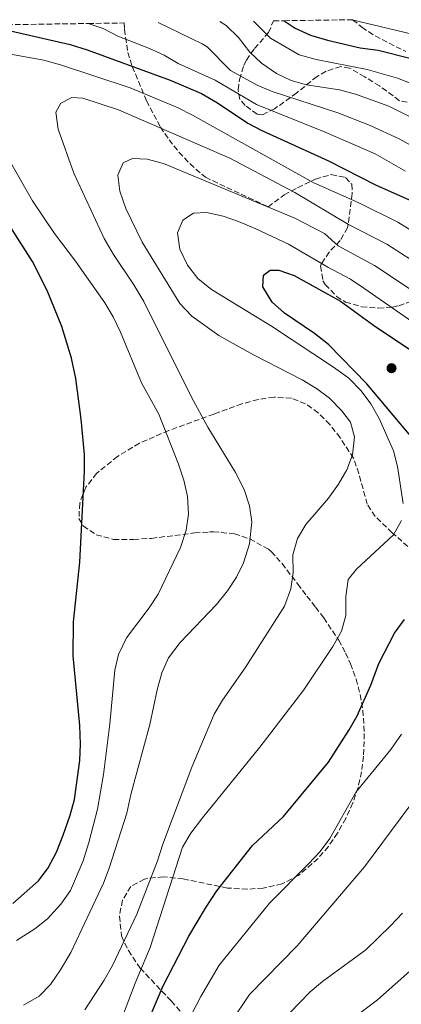
# Model space of a CAD drawing. Units: metres. Extents: x 596528 to 599949, y 4777698 to 4780060.
# Drawn here: x 599598 to 599716, y 4779753 to 4780057 of the extents above; entities that cross this region are included whole.
import ezdxf

# ---------------------------------------------------------------- set-up
doc = ezdxf.new("R2010")
doc.units = ezdxf.units.M
doc.header["$MEASUREMENT"] = 0
doc.linetypes.add('DGN Style 3', pattern=[2.435890702152634, 1.739921930109024, -0.6959687720436097])
for name, color, linetype, lineweight in [('Curva de nivel directora', 30, 'Continuous', 30), ('Curva de nivel intermedia', 30, 'Continuous', 0), ('Punto acotado terreno (símbolo)', 7, 'Continuous', 0), ('Zona arbolada', 92, 'DGN Style 3', 0)]:
    doc.layers.add(name, color=color, linetype=linetype, lineweight=lineweight)

# ---------------------------------------------------------------- blocks, each defined once
blk = doc.blocks.new('5PATER')
at = {"layer": 'Punto acotado terreno (símbolo)', "linetype": 'Continuous', "lineweight": 0}
h = blk.add_hatch(color=51, dxfattribs=at)
edge = h.paths.add_edge_path()
edge.add_ellipse((0, 0), major_axis=(-0.1095731443231308, -0.1110710700762829), ratio=0.9994222409660317, start_angle=0, end_angle=360)

msp = doc.modelspace()

# ---------------------------------------------------------------- linework, layer by layer
at = {"layer": 'Curva de nivel directora', "color": 30, "linetype": 'Continuous', "lineweight": 30, "flags": 128}
for points, elevation in [([(599591.7499999995, 4780054.76), (599613.9299999992, 4780049.699999999), (599619.2099999987, 4780048.09), (599644.8999999999, 4780038.690000001), (599654.52, 4780034.58), (599659.4399999997, 4780031.699999999), (599668.8200000008, 4780025.470000002), (599673.2300000008, 4780023.12), (599693.7899999999, 4780013.800000002), (599708.3299999998, 4780006.380000001), (599718.6799999988, 4780001.720000001)], 825.0000000000002), ([(599680.0700000004, 4780057.07), (599683.5199999993, 4780054.75), (599688.249999999, 4780052.640000001), (599693.4399999991, 4780051.030000002), (599703.5599999999, 4780048.660000003), (599709.0999999987, 4780047.939999999), (599719.3699999994, 4780045.430000001), (599724.479999999, 4780043.61), (599729.0399999988, 4780041.550000002), (599733.5499999993, 4780038.9), (599737.7899999995, 4780035.619999999), (599749.3900000001, 4780025.25), (599753.4200000003, 4780021.189999999), (599758.5499999998, 4780015.290000001), (599764.1800000003, 4780009.710000002), (599785.4700000006, 4779993.510000001), (599795.3399999987, 4779987.359999999), (599800.4999999999, 4779984.59), (599811.0499999998, 4779979.940000001), (599814.1900000002, 4779978.810000001)], 800.0000000000005), ([(599596.2099999987, 4779784.430000001), (599604.1399999991, 4779791.439999999), (599607.1299999999, 4779795.440000001), (599609.6800000002, 4779800.270000001), (599611.7900000003, 4779805.53), (599613.9600000004, 4779811.779999999), (599615.269999998, 4779816.600000001), (599616.969999999, 4779828.600000001), (599617.1199999988, 4779833.670000001), (599616.94, 4779839.390000001), (599614.9100000004, 4779860.970000002), (599615.0099999988, 4779871.49), (599616.9099999986, 4779889.880000001), (599618.4199999997, 4779917.970000001), (599618.3999999996, 4779923.160000001), (599617.349999999, 4779933.99), (599615.6399999991, 4779946.61), (599614.3899999997, 4779952.859999999), (599611.3799999988, 4779962.650000002), (599606.8399999992, 4779973.77), (599602.3299999986, 4779982.699999999), (599595.5599999982, 4779993.210000002)], 825.0000000000001), ([(599719.7400000005, 4779928.17), (599705.6099999996, 4779944.940000001), (599693.7400000008, 4779957.12), (599689.4499999993, 4779960.480000001), (599680.1399999997, 4779966.800000001), (599676.4000000004, 4779970.2), (599673.5399999992, 4779974.890000002), (599673.6800000002, 4779978.460000002), (599675.7099999996, 4779980.010000001)], 850.0000000000002), ([(599675.7099999996, 4779980.010000001), (599678.47, 4779980.03), (599683.1699999984, 4779978.340000001), (599697.4899999992, 4779970.460000002), (599707.6799999994, 4779963.09), (599721.7299999997, 4779953.650000001), (599725.7100000005, 4779950.41), (599737.8099999996, 4779939.010000001), (599757.5499999986, 4779919.460000002), (599766.3999999998, 4779912.470000003), (599770.7999999986, 4779909.689999999), (599775.5199999993, 4779907.26), (599780.1799999997, 4779905.440000001), (599785.8700000005, 4779903.869999999), (599790.9600000001, 4779902.7), (599823.2899999997, 4779897.300000002), (599828.2800000008, 4779896.990000002), (599850, 4779897.490000002), (599860.3899999993, 4779898.570000002), (599866.3499999982, 4779899.7), (599887.9600000002, 4779905.020000001), (599917.4899999991, 4779910.82)], 850.0000000000002), ([(599638.5299999996, 4779749.34), (599642.7000000004, 4779759.080000001), (599650.6100000007, 4779774.390000002), (599655.7999999986, 4779783.039999999), (599659.319999999, 4779788.380000002), (599670.2499999991, 4779802.340000001), (599679.8499999992, 4779811.350000001), (599693.7899999999, 4779828.130000002), (599700.2099999995, 4779838.060000001), (599702.619999999, 4779842.430000001), (599706.839999999, 4779851.930000001), (599709.3800000004, 4779858.550000001), (599714.2199999995, 4779867.980000001), (599717.2799999994, 4779872.210000002)], 850.0000000000002)]:
    msp.add_lwpolyline(points, dxfattribs=dict(at, elevation=elevation))
at = {"layer": 'Curva de nivel intermedia', "color": 30, "linetype": 'Continuous', "lineweight": 0, "flags": 128}
for points, elevation in [([(599701.1500000004, 4780057.380000001), (599719.6199999999, 4780052.88)], 795), ([(599619.4800000014, 4780056.199999999), (599624.1200000016, 4780054.67), (599628.6400000012, 4780052.33), (599638.4300000012, 4780048.51), (599642.9800000021, 4780046.440000001), (599647.2900000014, 4780043.850000001), (599658.7600000004, 4780038.699999999), (599671.530000002, 4780031.220000001), (599692.7400000016, 4780022.699999998), (599708.1700000011, 4780015.939999999), (599717.6399999993, 4780010.560000001)], 820), ([(599641.1600000004, 4780056.51), (599654.6900000023, 4780049.929999999), (599656.2700000004, 4780048.960000001), (599663.4699999997, 4780041.640000001), (599671.7700000012, 4780037.210000001), (599676.3399999999, 4780035.189999999), (599696.7200000003, 4780028.65), (599706.6900000015, 4780024.67), (599715.6800000013, 4780020.579999999), (599722.1000000008, 4780016.940000001)], 815), ([(599660.250000001, 4780056.789999999), (599662.1599999999, 4780055.609999998), (599665.9300000007, 4780051.84), (599669.430000001, 4780047.390000001), (599673.0600000009, 4780043.949999998), (599677.7000000011, 4780040.779999998), (599682.2200000007, 4780038.65), (599687.0399999997, 4780037.289999999), (599697.2200000009, 4780035.689999999), (599702.1800000009, 4780034.369999998), (599712.4000000001, 4780030.689999999), (599721.4700000006, 4780026.140000001)], 810.0000000000002), ([(599670.5700000009, 4780056.939999999), (599675.8700000005, 4780051.710000001), (599684.7100000007, 4780046.560000001), (599689.9500000001, 4780045.05), (599705.7200000014, 4780041.949999999), (599715.1700000018, 4780039.29), (599719.8200000009, 4780037.449999998)], 805), ([(599917.0300000008, 4779941.970000001), (599904.8300000012, 4779938.98), (599899.4400000002, 4779938.119999998), (599884.8399999999, 4779936.259999999), (599865.9000000011, 4779934.619999998), (599860.9000000011, 4779934.660000001), (599828.1500000012, 4779937.229999999), (599799.0900000016, 4779943.53), (599793.9800000021, 4779945.03), (599786.5299999998, 4779947.88), (599777.1199999999, 4779951.930000001), (599772.6800000007, 4779954.220000001), (599760.5500000003, 4779962.109999998), (599746.5300000013, 4779972.140000001), (599727.5800000015, 4779987.189999999), (599715.2499999999, 4779994.880000001), (599703.1799999999, 4780000.779999999), (599689.0500000013, 4780007.13), (599651.7999999998, 4780027.929999998), (599647.3200000006, 4780030.15), (599632.5199999993, 4780036.34), (599610.980000001, 4780043.480000001), (599605.7800000019, 4780044.84), (599595.5400000004, 4780046.750000001)], 830), ([(599723.6400000008, 4779980.46), (599711.8200000012, 4779988.039999999), (599699.9700000002, 4779994.180000001), (599683.3700000017, 4780004.05), (599663.2599999997, 4780014.58), (599628.8800000004, 4780029.569999998), (599617.8300000018, 4780033.179999999), (599614.4200000009, 4780033.330000001), (599611.0200000012, 4780031.609999999), (599609.4900000001, 4780028.84), (599610.2400000012, 4780023.569999999), (599615.0800000003, 4780010.029999999), (599624.4900000005, 4779989.859999998), (599627.3, 4779984.880000001), (599633.6500000001, 4779975.5), (599636.7500000005, 4779970.369999998), (599651.4700000013, 4779940.779999998), (599656.4800000003, 4779931.580000001), (599665.020000001, 4779917.579999999), (599667.720000001, 4779912.3), (599669.3799999995, 4779907.230000001), (599670.05, 4779902.279999999), (599669.3200000015, 4779895.560000001), (599667.5600000002, 4779889.689999999), (599665.3300000017, 4779885.220000001), (599662.5800000001, 4779880.989999999), (599659.1900000017, 4779876.83), (599647.8900000005, 4779865.109999998), (599644.3800000013, 4779860.29), (599642.3000000003, 4779855.739999998), (599640.7800000004, 4779850.460000002), (599638.5499999997, 4779839.739999999), (599632.7100000014, 4779818.119999998), (599631.4800000021, 4779812.359999998), (599626.0199999993, 4779795.42), (599624.2900000014, 4779790.74), (599614.1399999993, 4779769.349999999), (599610.99, 4779763.949999999), (599607.8700000019, 4779759.42), (599604.3700000015, 4779755.84), (599599.51, 4779753.059999999)], 835.0000000000001), ([(599594.3700000013, 4780015.330000001), (599602.2900000006, 4780001.399999999), (599609.1100000001, 4779991.31), (599615.6200000012, 4779982.8), (599624.610000001, 4779969.9), (599627.1900000006, 4779965.619999998), (599629.4800000016, 4779960.92), (599635.9700000003, 4779945.230000001), (599641.3800000016, 4779935.56), (599647.4400000012, 4779920.13), (599649.0500000005, 4779915.140000001), (599650.1600000014, 4779910.140000001), (599650.5500000004, 4779904.74), (599649.7700000004, 4779899.79), (599648.0100000012, 4779894.430000001), (599641.0900000011, 4779879.98), (599638.3399999996, 4779875.8), (599631.3200000012, 4779866.470000001), (599628.9100000015, 4779861.369999999), (599627.7000000002, 4779856.519999999), (599626.2200000006, 4779839.960000001), (599624.2400000001, 4779824.350000001), (599622.3400000002, 4779813.560000001), (599619.7200000006, 4779803.310000001), (599617.9400000013, 4779797.640000001), (599614.0000000007, 4779788.449999998), (599611.0900000005, 4779784.289999999), (599606.9199999997, 4779779.73), (599603.0000000015, 4779776.630000001), (599597.2999999995, 4779773.07)], 830), ([(599719.9500000007, 4779973.56), (599707.9600000011, 4779981.479999999), (599696.7699999994, 4779987.579999999), (599692.5600000008, 4779991.390000001), (599683.3800000007, 4779996.059999999), (599642.7899999998, 4780012.960000002), (599637.7500000017, 4780014.32), (599633.2000000009, 4780014.550000001), (599630.2800000019, 4780013.16), (599628.6700000003, 4780009.42), (599629.3400000008, 4780004.470000001), (599631.1500000012, 4779999.119999999), (599636.1800000004, 4779988.699999998), (599647.8200000012, 4779969.789999999), (599651.5100000015, 4779965.789999999), (599659.88, 4779959.859999998), (599670.6, 4779953.84), (599685.6000000002, 4779946.220000002), (599690.0700000006, 4779943.539999999), (599694.0500000014, 4779940.510000001), (599697.8800000004, 4779936.55), (599700.5700000015, 4779933.069999999), (599701.8099999998, 4779928.519999999), (599701.230000001, 4779923.050000002), (599699.4900000019, 4779918.369999998), (599696.9100000003, 4779913.970000001), (599693.7400000008, 4779909.58), (599686.7800000004, 4779901.509999999), (599684.2300000001, 4779897.199999999), (599682.7900000006, 4779892.09), (599682.8900000012, 4779886.570000002), (599682.1800000004, 4779881.609999998), (599680.170000001, 4779876.329999999), (599667.9900000015, 4779857.289999999), (599660.990000001, 4779847.279999998), (599658.4600000007, 4779842.96), (599651.5700000018, 4779826.569999999), (599642.6300000012, 4779802.800000001), (599640.9400000013, 4779797.600000001), (599634.5300000008, 4779781.189999999), (599627.070000002, 4779765.359999999), (599624.4500000002, 4779760.759999999), (599618.5100000014, 4779751.609999998)], 840), ([(599726.2100000012, 4779959.579999999), (599704.7600000004, 4779974.51), (599700.5700000015, 4779977.23), (599693.5700000009, 4779980.980000001), (599681.4400000006, 4779988.02), (599671.3200000019, 4779992.76), (599665.9599999997, 4779995.069999998), (599661.2300000001, 4779996.699999998), (599656.0300000011, 4779997.890000001), (599652.0600000013, 4779997.630000001), (599648.74, 4779995.429999999), (599647.1300000006, 4779991.609999998), (599647.8800000015, 4779986.499999999), (599650.2500000009, 4779981.56), (599653.4299999992, 4779977.429999999), (599657.5900000012, 4779974.039999999), (599676.2200000014, 4779962.739999999), (599695.320000001, 4779950.039999999), (599700.0900000009, 4779946.639999999), (599703.9199999998, 4779942.810000001), (599706.8400000011, 4779938.749999999), (599709.4500000018, 4779934.220000001), (599713.8600000018, 4779924.220000001), (599715.1100000015, 4779919.380000001), (599716.9000000019, 4779907.970000001)], 845), ([(599716.3200000006, 4779902.729999999), (599713.890000001, 4779898.350000001), (599702.4900000015, 4779887.680000001), (599699.900000001, 4779884.499999999), (599699.1100000021, 4779879.220000001), (599699.1800000012, 4779873.380000001), (599697.7700000008, 4779868.58), (599695.110000001, 4779863.859999999), (599686.1500000001, 4779850.439999999), (599672.54, 4779832.789999999), (599654.8100000008, 4779810.949999998), (599651.2800000013, 4779806.180000001), (599648.6700000007, 4779801.909999999), (599638.6799999994, 4779770.86), (599634.0300000003, 4779759.91), (599630.1000000007, 4779749.57)], 845), ([(599716.3499999996, 4779836.710000001), (599713.0400000016, 4779831.99), (599702.3799999999, 4779818.960000001), (599694.2000000012, 4779804.550000001), (599691.1700000003, 4779800.57), (599687.6900000002, 4779796.819999999), (599675.570000001, 4779784.58), (599659.9699999995, 4779765.38), (599654.3200000012, 4779755.730000001), (599647.1200000016, 4779741.890000001)], 855), ([(599721.6100000013, 4779818.190000001), (599704.9600000014, 4779795.789999999), (599684.1400000007, 4779771.439999999), (599669.3300000003, 4779756.369999999), (599663.7000000001, 4779747.9)], 860.0000000000002), ([(599716.7100000017, 4779781.529999998), (599713.0000000013, 4779777.539999999), (599705.3100000002, 4779770.119999998), (599691.9500000004, 4779760.380000002), (599688.1500000006, 4779757.149999999), (599678.6900000013, 4779747.369999998)], 865), ([(599738.1400000004, 4779780.519999999), (599708.9300000012, 4779754.680000001), (599700.110000001, 4779748.07)], 870)]:
    msp.add_lwpolyline(points, dxfattribs=dict(at, elevation=elevation))
at = {"layer": 'Zona arbolada', "color": 92, "linetype": 'DGN Style 3', "lineweight": 0}
for points in [[(599718.1200000001, 4780031.930000001, 816.5099999999949), (599715.7199999997, 4780032.359999999, 818.25), (599711.7199999997, 4780035.369999999, 818.429999999993), (599709.5800000001, 4780036.91, 818.029999999999), (599704.9800000006, 4780039.730000001, 816.3500000000058), (599700.3300000001, 4780042.42, 817.5899999999965), (599697.5700000003, 4780042.92, 819.1300000000047), (599693.0599999996, 4780041.439999999, 820.3800000000047), (599690.2400000002, 4780039.850000001, 821.320000000007), (599683.9800000006, 4780034.800000001, 824.6100000000006), (599677.1299999999, 4780029.859999999, 827.9799999999959), (599673.4100000003, 4780028.050000001, 831.5599999999977), (599671.7100000001, 4780028.220000001, 832.5800000000019), (599668.0300000003, 4780030.880000001, 831.4700000000012), (599666.3899999997, 4780032.720000001, 830.320000000007), (599665.8200000003, 4780035.76, 828.4100000000036), (599666.3099999996, 4780038.92, 826.7299999999959), (599667.5899999999, 4780043.199999999, 824.4799999999959), (599668.4100000003, 4780044.91, 823.5899999999965), (599670.9400000004, 4780048.449999999, 821.6100000000006), (599675.2100000001, 4780053.42, 818.6100000000006), (599676.8099999996, 4780057.029999999, 816.3999999999943), (599680.0700000003, 4780057.07, 800), (599701.1500000004, 4780057.380000001, 795), (599701.2599999999, 4780057.380000001, 802.5), (599704.0999999996, 4780055.050000001, 802.820000000007), (599708.2000000002, 4780052.350000001, 803.8300000000019), (599717.6799999997, 4780047.529999999, 803.6300000000047)], [(599701.2599999999, 4780057.380000001, 802.5), (599704.0999999996, 4780055.050000001, 802.820000000007), (599708.2000000002, 4780052.350000001, 803.8300000000019), (599717.6799999997, 4780047.529999999, 803.6300000000047)], [(599584.7100000001, 4780055.699999999, 825), (599619.4800000006, 4780056.199999999, 820), (599630.6399999997, 4780056.359999999, 830.2200000000012), (599630.6900000004, 4780054.41, 831.2100000000065), (599631.79, 4780047.279999999, 834.4400000000023), (599633.1500000004, 4780042.890000001, 836.429999999993), (599637.54, 4780032.350000001, 841.2700000000042), (599641.8600000005, 4780024.24, 845.0800000000017), (599644.5099999999, 4780020.32, 846.9100000000036), (599647.5599999996, 4780016.449999999, 848.2700000000042), (599650.9900000002, 4780012.859999999, 848.800000000003), (599655.7800000003, 4780008.720000001, 848.8200000000071), (599675.0899999999, 4779999.59, 846.9199999999984), (599680.0700000003, 4780003.27, 844.7200000000012), (599684.2599999999, 4780005.49, 843.1600000000036), (599689.7300000006, 4780008.180000001, 842.2400000000052), (599694.6299999999, 4780009.529999999, 840.6300000000047), (599699.0899999999, 4780008.65, 840.6300000000047), (599700.9800000006, 4780006.560000001, 841.0700000000071), (599701.1399999997, 4780003.75, 843.2599999999949), (599699.9000000004, 4779994.130000001, 845.8600000000006), (599699.6799999997, 4779993.15, 846.2599999999949), (599697.4199999999, 4779989.230000001, 848.1699999999984), (599694.0300000003, 4779985.619999999, 850.0800000000017), (599691.5, 4779981.850000001, 851.9900000000052), (599691.3300000001, 4779981.289999999, 852.2599999999949), (599692.0599999996, 4779976.789999999, 854.1699999999984), (599692.7999999998, 4779975.630000001, 854.6699999999984), (599696.2800000003, 4779971.949999999, 855.0099999999949), (599699.0700000003, 4779970.199999999, 854.6000000000058), (599704.0199999996, 4779968.75, 854.1900000000023), (599709.2199999997, 4779968.33, 853.1300000000047), (599713.5300000003, 4779968.609999999, 850.5899999999965), (599715.5300000003, 4779969.050000001, 849.4799999999959), (599719.9900000002, 4779970.59, 847.6600000000036)], [(599630.6399999997, 4780056.359999999, 830.2200000000012), (599630.6900000004, 4780054.41, 831.2100000000065), (599631.79, 4780047.279999999, 834.4400000000023), (599633.1500000004, 4780042.890000001, 836.429999999993), (599637.54, 4780032.350000001, 841.2700000000042), (599641.8600000005, 4780024.24, 845.0800000000017), (599644.5099999999, 4780020.32, 846.9100000000036), (599647.5599999996, 4780016.449999999, 848.2700000000042), (599650.9900000002, 4780012.859999999, 848.800000000003), (599655.7800000003, 4780008.720000001, 848.8200000000071), (599675.0899999999, 4779999.59, 846.9199999999984), (599680.0700000003, 4780003.27, 844.7200000000012), (599684.2599999999, 4780005.49, 843.1600000000036), (599689.7300000006, 4780008.180000001, 842.2400000000052), (599694.6299999999, 4780009.529999999, 840.6300000000047), (599699.0899999999, 4780008.65, 840.6300000000047), (599700.9800000006, 4780006.560000001, 841.0700000000071), (599701.1399999997, 4780003.75, 843.2599999999949), (599699.9000000004, 4779994.130000001, 845.8600000000006), (599699.6799999997, 4779993.15, 846.2599999999949), (599697.4199999999, 4779989.230000001, 848.1699999999984), (599694.0300000003, 4779985.619999999, 850.0800000000017), (599691.5, 4779981.850000001, 851.9900000000052), (599691.3300000001, 4779981.289999999, 852.2599999999949), (599692.0599999996, 4779976.789999999, 854.1699999999984), (599692.7999999998, 4779975.630000001, 854.6699999999984), (599696.2800000003, 4779971.949999999, 855.0099999999949), (599699.0700000003, 4779970.199999999, 854.6000000000058), (599704.0199999996, 4779968.75, 854.1900000000023), (599709.2199999997, 4779968.33, 853.1300000000047), (599713.5300000003, 4779968.609999999, 850.5899999999965), (599715.5300000003, 4779969.050000001, 849.4799999999959), (599719.9900000002, 4779970.59, 847.6600000000036)], [(599718.1200000001, 4780031.930000001, 816.5099999999949), (599715.7199999997, 4780032.359999999, 818.25), (599711.7199999997, 4780035.369999999, 818.429999999993), (599709.5800000001, 4780036.91, 818.029999999999), (599704.9800000006, 4780039.730000001, 816.3500000000058), (599700.3300000001, 4780042.42, 817.5899999999965), (599697.5700000003, 4780042.92, 819.1300000000047), (599693.0599999996, 4780041.439999999, 820.3800000000047), (599690.2400000002, 4780039.850000001, 821.320000000007), (599683.9800000006, 4780034.800000001, 824.6100000000006), (599677.1299999999, 4780029.859999999, 827.9799999999959), (599673.4100000003, 4780028.050000001, 831.5599999999977), (599671.7100000001, 4780028.220000001, 832.5800000000019), (599668.0300000003, 4780030.880000001, 831.4700000000012), (599666.3899999997, 4780032.720000001, 830.320000000007), (599665.8200000003, 4780035.76, 828.4100000000036), (599666.3099999996, 4780038.92, 826.7299999999959), (599667.5899999999, 4780043.199999999, 824.4799999999959), (599668.4100000003, 4780044.91, 823.5899999999965), (599670.9400000004, 4780048.449999999, 821.6100000000006), (599675.2100000001, 4780053.42, 818.6100000000006), (599676.8099999996, 4780057.029999999, 816.3999999999943)], [(599723.8099999996, 4779889.869999999, 867.1399999999995), (599713.4800000006, 4779898.949999999, 861.0200000000042), (599708.2100000001, 4779903.99, 858.300000000003), (599705.75, 4779907.77, 856.8699999999953), (599703.1799999997, 4779917.210000001, 854.1000000000058), (599701.5499999998, 4779921.949999999, 852.7599999999949), (599697.4000000004, 4779928.300000001, 850.7899999999937), (599694.1799999997, 4779932.380000001, 849.4900000000052), (599690.6399999997, 4779936, 848.2400000000052), (599686.7000000002, 4779938.810000001, 847.0800000000017), (599682.3200000003, 4779940.470000001, 846.029999999999), (599676.9699999997, 4779940.810000001, 845.2599999999949), (599672.0300000003, 4779940.100000001, 845.050000000003), (599667.04, 4779938.74, 845.0399999999937), (599658.4100000003, 4779935.609999999, 844.679999999993), (599644.4000000004, 4779930.539999999, 842.050000000003), (599635.3499999996, 4779926.59, 840.2899999999937), (599628.5899999999, 4779922.51, 839.7200000000012), (599622.1100000005, 4779917.289999999, 839.7200000000012), (599618.79, 4779912.980000001, 839.7200000000012), (599616.8799999999, 4779908.100000001, 839.7200000000012), (599616.6399999997, 4779903.32, 839.7200000000012), (599617.9500000002, 4779901.039999999, 839.7200000000012), (599622, 4779898.33, 840.8800000000047), (599627.3600000005, 4779896.869999999, 840.929999999993), (599633.5599999996, 4779896.880000001, 842.1999999999971), (599639.0700000003, 4779897.220000001, 844.679999999993), (599652.3799999999, 4779898.9, 847.1499999999943), (599656.9600000001, 4779899.199999999, 849.3800000000047), (599658.2300000006, 4779899.25, 849.6300000000047), (599664.7199999997, 4779898.619999999, 849.6300000000047), (599669.4500000002, 4779897.039999999, 849.6300000000047), (599675.25, 4779893.890000001, 849.6300000000047), (599676.1100000005, 4779893.15, 849.6300000000047), (599679.4500000002, 4779889.42, 849.6300000000047), (599684.2699999996, 4779883.109999999, 849.6300000000047), (599687.1100000005, 4779879.390000001, 850.3800000000047), (599689.79, 4779875.980000001, 852.3699999999953), (599692.3099999996, 4779872.689999999, 855.1600000000036), (599696.9400000004, 4779865.77, 861.529999999999), (599699.0899999999, 4779861.77, 864.2599999999949), (599700.5999999996, 4779858.5, 865.7299999999959), (599702.3499999996, 4779853.74, 867.429999999993), (599703.5899999999, 4779848.960000001, 869.1300000000047), (599704.3700000001, 4779844.16, 870.6999999999971), (599704.7599999999, 4779839.350000001, 871.9900000000052), (599704.8099999996, 4779834.539999999, 872.8600000000006), (599704.5999999996, 4779829.939999999, 873.1600000000036), (599704.0300000003, 4779825.130000001, 873.1600000000036), (599702.9500000002, 4779820.32, 873.1600000000036), (599701.3200000003, 4779815.51, 873.1600000000036), (599699.1600000003, 4779810.76, 873.1600000000036), (599696.5800000001, 4779806.210000001, 873.1600000000036), (599693.7400000002, 4779802.100000001, 873.1600000000036), (599690.5499999998, 4779798.380000001, 873.1600000000036), (599684.6100000005, 4779793.17, 873.1600000000036), (599679.4299999997, 4779790.560000001, 873.1600000000036), (599673.5899999999, 4779789.230000001, 873.1600000000036), (599668.6900000004, 4779788.869999999, 872.2200000000012), (599662.5300000003, 4779789.230000001, 870.8200000000071), (599648.9000000004, 4779792.060000001, 870.6900000000023), (599642.7199999997, 4779792.689999999, 870.6900000000023), (599637.7599999999, 4779792.220000001, 870.6900000000023), (599636.8799999999, 4779792.01, 870.6900000000023), (599632.6699999999, 4779789.730000001, 870.6900000000023), (599630.0899999999, 4779785.49, 870.6900000000023), (599629.1600000003, 4779780.57, 870.6900000000023), (599629.8099999996, 4779774.449999999, 870.6900000000023), (599631.9299999997, 4779769.92, 870.6900000000023), (599635.5899999999, 4779764.49, 870.6900000000023), (599645.1500000004, 4779754.380000001, 870.6900000000023), (599648.4100000003, 4779750.699999999, 871.5599999999978)], [(599723.8099999996, 4779889.869999999, 867.1399999999995), (599713.4800000006, 4779898.949999999, 861.0200000000042), (599708.2100000001, 4779903.99, 858.300000000003), (599705.75, 4779907.77, 856.8699999999953), (599703.1799999997, 4779917.210000001, 854.1000000000058), (599701.5499999998, 4779921.949999999, 852.7599999999949), (599697.4000000004, 4779928.300000001, 850.7899999999937), (599694.1799999997, 4779932.380000001, 849.4900000000052), (599690.6399999997, 4779936, 848.2400000000052), (599686.7000000002, 4779938.810000001, 847.0800000000017), (599682.3200000003, 4779940.470000001, 846.029999999999), (599676.9699999997, 4779940.810000001, 845.2599999999949), (599672.0300000003, 4779940.100000001, 845.050000000003), (599667.04, 4779938.74, 845.0399999999937), (599658.4100000003, 4779935.609999999, 844.679999999993), (599644.4000000004, 4779930.539999999, 842.050000000003), (599635.3499999996, 4779926.59, 840.2899999999937), (599628.5899999999, 4779922.51, 839.7200000000012), (599622.1100000005, 4779917.289999999, 839.7200000000012), (599618.79, 4779912.980000001, 839.7200000000012), (599616.8799999999, 4779908.100000001, 839.7200000000012), (599616.6399999997, 4779903.32, 839.7200000000012), (599617.9500000002, 4779901.039999999, 839.7200000000012), (599622, 4779898.33, 840.8800000000047), (599627.3600000005, 4779896.869999999, 840.929999999993), (599633.5599999996, 4779896.880000001, 842.1999999999971), (599639.0700000003, 4779897.220000001, 844.679999999993), (599652.3799999999, 4779898.9, 847.1499999999943), (599656.9600000001, 4779899.199999999, 849.3800000000047), (599658.2300000006, 4779899.25, 849.6300000000047), (599664.7199999997, 4779898.619999999, 849.6300000000047), (599669.4500000002, 4779897.039999999, 849.6300000000047), (599675.25, 4779893.890000001, 849.6300000000047), (599676.1100000005, 4779893.15, 849.6300000000047), (599679.4500000002, 4779889.42, 849.6300000000047), (599684.2699999996, 4779883.109999999, 849.6300000000047), (599687.1100000005, 4779879.390000001, 850.3800000000047), (599689.79, 4779875.980000001, 852.3699999999953), (599692.3099999996, 4779872.689999999, 855.1600000000036), (599696.9400000004, 4779865.77, 861.529999999999), (599699.0899999999, 4779861.77, 864.2599999999949), (599700.5999999996, 4779858.5, 865.7299999999959), (599702.3499999996, 4779853.74, 867.429999999993), (599703.5899999999, 4779848.960000001, 869.1300000000047), (599704.3700000001, 4779844.16, 870.6999999999971), (599704.7599999999, 4779839.350000001, 871.9900000000052), (599704.8099999996, 4779834.539999999, 872.8600000000006), (599704.5999999996, 4779829.939999999, 873.1600000000036), (599704.0300000003, 4779825.130000001, 873.1600000000036), (599702.9500000002, 4779820.32, 873.1600000000036), (599701.3200000003, 4779815.51, 873.1600000000036), (599699.1600000003, 4779810.76, 873.1600000000036), (599696.5800000001, 4779806.210000001, 873.1600000000036), (599693.7400000002, 4779802.100000001, 873.1600000000036), (599690.5499999998, 4779798.380000001, 873.1600000000036), (599684.6100000005, 4779793.17, 873.1600000000036), (599679.4299999997, 4779790.560000001, 873.1600000000036), (599673.5899999999, 4779789.230000001, 873.1600000000036), (599668.6900000004, 4779788.869999999, 872.2200000000012), (599662.5300000003, 4779789.230000001, 870.8200000000071), (599648.9000000004, 4779792.060000001, 870.6900000000023), (599642.7199999997, 4779792.689999999, 870.6900000000023), (599637.7599999999, 4779792.220000001, 870.6900000000023), (599636.8799999999, 4779792.01, 870.6900000000023), (599632.6699999999, 4779789.730000001, 870.6900000000023), (599630.0899999999, 4779785.49, 870.6900000000023), (599629.1600000003, 4779780.57, 870.6900000000023), (599629.8099999996, 4779774.449999999, 870.6900000000023), (599631.9299999997, 4779769.92, 870.6900000000023)], [(599631.9299999997, 4779769.92, 870.6900000000023), (599635.5899999999, 4779764.49, 870.6900000000023), (599645.1500000004, 4779754.380000001, 870.6900000000023), (599648.4100000003, 4779750.699999999, 871.5599999999978)]]:
    msp.add_polyline3d(points, dxfattribs=at)

# ---------------------------------------------------------------- block references
at = {"layer": 'Punto acotado terreno (símbolo)', "color": 7, "linetype": 'Continuous', "lineweight": 0, "xscale": 10, "yscale": 10, "zscale": 10}
msp.add_blockref('5PATER', (599713.2800000008, 4779949.770000001, 852.4199999999984), dxfattribs=at)

doc.saveas('drawing.dxf')
